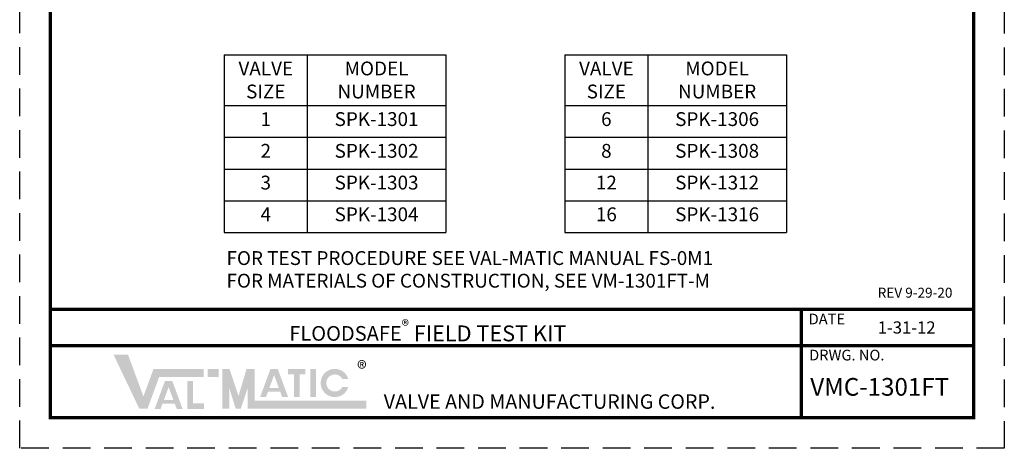
# Model space of a CAD drawing. Units: inches. Extents: x 1 to 9.9, y 1 to 12.5.
# Drawn here: x 1 to 9.9, y 1 to 4.9 of the extents above; entities that cross this region are included whole.
import ezdxf

# ---------------------------------------------------------------- set-up
doc = ezdxf.new("R2010")
doc.units = ezdxf.units.IN
doc.header["$MEASUREMENT"] = 0
doc.linetypes.add('HIDDEN', pattern=[0.375, 0.25, -0.125])
doc.layers.add('DIMTEXT', color=6, linetype='Continuous')
doc.layers.add('TITLEBOX-BORDER', color=3, linetype='Continuous')
doc.styles.add('ROMAND', font='romand', dxfattribs={"height": 0.09300000000000001})
doc.styles.get("Standard").update_dxf_attribs({"font": 'arial.ttf'})

# ---------------------------------------------------------------- blocks, each defined once
blk = doc.blocks.new('*T4')
at = {"layer": 'DIMTEXT', "color": 0, "linetype": 'ByBlock', "lineweight": -2, "transparency": 16777216}
for p, q in [((0, 0), (2, 0)), ((0, 0), (0, -1.604348567530695)), ((0.75, 0), (0.75, -1.604348567530695)), ((2, 0), (2, -1.604348567530695)), ((0, -0.4576819008640287), (2, -0.4576819008640287)), ((0, -0.7443485675306953), (2, -0.7443485675306953)), ((0, -1.031015234197362), (2, -1.031015234197362)), ((0, -1.317681900864029), (2, -1.317681900864029)), ((0, -1.604348567530695), (2, -1.604348567530695))]:
    blk.add_line(p, q, dxfattribs=at)
at = {"layer": 'DIMTEXT', "color": 0, "transparency": 16777216, "char_height": 0.125, "attachment_point": 2}
for s, insert, width in [('VALVE SIZE', (0.375, -0.05999999999999961), 0.63), ('MODEL NUMBER', (1.375, -0.05999999999999961), 1.13), ('1', (0.375, -0.5176819008640283), 0.63), ('SPK-1301', (1.375, -0.5176819008640283), 1.13), ('2', (0.375, -0.8043485675306954), 0.63), ('SPK-1302', (1.375, -0.8043485675306954), 1.13), ('3', (0.375, -1.091015234197362), 0.63), ('SPK-1303', (1.375, -1.091015234197362), 1.13), ('4', (0.375, -1.377681900864029), 0.63), ('SPK-1304', (1.375, -1.377681900864029), 1.13)]:
    blk.add_mtext(s, dxfattribs=dict(at, insert=insert, width=width))
blk = doc.blocks.new('*T5')
at = {"layer": 'DIMTEXT', "color": 0, "linetype": 'ByBlock', "lineweight": -2, "transparency": 16777216}
for p, q in [((0, 0), (2, 0)), ((0, 0), (0, -1.604348567530695)), ((0.75, 0), (0.75, -1.604348567530695)), ((2, 0), (2, -1.604348567530695)), ((0, -0.4576819008640287), (2, -0.4576819008640287)), ((0, -0.7443485675306953), (2, -0.7443485675306953)), ((0, -1.031015234197362), (2, -1.031015234197362)), ((0, -1.317681900864029), (2, -1.317681900864029)), ((0, -1.604348567530695), (2, -1.604348567530695))]:
    blk.add_line(p, q, dxfattribs=at)
at = {"layer": 'DIMTEXT', "color": 0, "transparency": 16777216, "char_height": 0.125, "attachment_point": 2}
for s, insert, width in [('VALVE SIZE', (0.375, -0.05999999999999961), 0.63), ('MODEL NUMBER', (1.375, -0.05999999999999961), 1.13), ('6', (0.375, -0.5176819008640283), 0.63), ('SPK-1306', (1.375, -0.5176819008640283), 1.13), ('8', (0.375, -0.8043485675306954), 0.63), ('SPK-1308', (1.375, -0.8043485675306954), 1.13), ('12', (0.375, -1.091015234197362), 0.63), ('SPK-1312', (1.375, -1.091015234197362), 1.13), ('16', (0.375, -1.377681900864029), 0.63), ('SPK-1316', (1.375, -1.377681900864029), 1.13)]:
    blk.add_mtext(s, dxfattribs=dict(at, insert=insert, width=width))

msp = doc.modelspace()

# ---------------------------------------------------------------- hatches: boundary and pattern name
h = msp.add_hatch(color=7)
h.paths.add_polyline_path([(2.795710989378222, 1.717511954708687), (2.697912014768832, 1.717511954708687), (2.697912014768832, 1.644488720333687), (2.795710989378222, 1.644488720333687)])
h.paths.add_polyline_path([(2.514442127477054, 1.356240847152861), (2.514442127477054, 1.609169666327286), (2.564728868190031, 1.609169666327286), (2.564728868190031, 1.406391688448352), (2.662588586376756, 1.406391688448352), (2.662588586376756, 1.356240847152861)])
h.paths.add_polyline_path([(2.387278610568529, 1.436839828628706), (2.301631765532704, 1.436839828628706), (2.344411231307987, 1.553013666785702)], flags=16)
h.paths.add_polyline_path([(2.271964066692362, 1.356272893509079), (2.218603968896787, 1.356272893509079), (2.311758028707516, 1.609246241165327), (2.377034986080417, 1.609246241165327), (2.470380481149107, 1.356272893509079), (2.41716101634799, 1.356272893509075), (2.399211436742263, 1.404500967691202), (2.289723411495032, 1.404500967691202)])
h.paths.add_polyline_path([(2.079704288991195, 1.357747081091066), (1.846882235330952, 1.846741954137944), (1.977879225532121, 1.846741954137944), (2.116645195781416, 1.468965038916267), (2.207826666849371, 1.716343321325439), (2.661621690658421, 1.716343321325439), (2.661621690658421, 1.643320086950443), (2.258665925058011, 1.643320086950443), (2.153507476096422, 1.357747081091066)])
h = msp.add_hatch(color=7)
edge = h.paths.add_edge_path()
edge.add_line((3.966471209603924, 1.553648313025317), (3.912320636393986, 1.553648313025317))
edge.add_arc((3.844395753069108, 1.59015993021282), 0.07711606813333508, 28.259333512962996, 331.74066648703626, ccw=False)
edge.add_line((3.912320636393986, 1.626671547400317), (3.966471209603924, 1.626671547400317))
edge.add_arc((3.844395753069108, 1.59015993021282), 0.1274186614190954, 16.65142785001835, 343.3485721499813)
h.paths.add_polyline_path([(3.624544370082816, 1.462952581648313), (3.624544370082816, 1.717511954708687), (3.674831110795822, 1.717511954708687), (3.674831110795822, 1.462952581648313)], flags=17)
h.paths.add_polyline_path([(3.422592162036437, 1.667161064448678), (3.422592162036437, 1.717511954708687), (3.579516373496688, 1.717511954708687), (3.579516373496688, 1.667161064448678), (3.526090805266563, 1.667161064448678), (3.526090805266563, 1.463141071885119), (3.47603970087232, 1.463141071885119), (3.47603970087232, 1.667161064448678)])
h.paths.add_polyline_path([(3.339492580592378, 1.54507403971088), (3.253845735556553, 1.54507403971088), (3.296625201331835, 1.661247877867876)], flags=16)
h.paths.add_polyline_path([(3.224178036716211, 1.464507104591252), (3.170817938920635, 1.464507104591256), (3.263971998731364, 1.717480452247504), (3.329248956104266, 1.717480452247504), (3.422594451172955, 1.464507104591252), (3.3692212477211, 1.464507104591252), (3.351425406766111, 1.512735178773379), (3.241937381518881, 1.512735178773379)], flags=17)
h.paths.add_polyline_path([(2.828310647581333, 1.35891571447431), (2.828310647581333, 1.717511954708687), (2.893509963987583, 1.717511954708687), (2.975009109495403, 1.472362525021182), (3.048047241365737, 1.717511954708687), (3.121707571409473, 1.717511954708687), (3.121707571409473, 1.431938948849311), (4.129964601528684, 1.431938948849311), (4.129964601528684, 1.35891571447431), (3.056508255003223, 1.35891571447431), (3.056508255003223, 1.539387422286811), (2.996133576688493, 1.35891571447431), (2.949544390439712, 1.35891571447431), (2.893509963987583, 1.539387422286811), (2.893509963987583, 1.35891571447431)])

# ---------------------------------------------------------------- linework, layer by layer
at = {"lineweight": 80, "const_width": 0.03}
msp.add_lwpolyline([(1.276445101562501, 12.21949836718796), (9.611525710937855, 12.21949836718796), (9.611525710937855, 1.276445101562501), (1.276445101562501, 1.276445101562501)], close=True, dxfattribs=at)
for points in [[(9.611525710937855, 2.254434847656253), (1.276445101562501, 2.254434847656253)], [(8.055171818848251, 1.276445101562501), (8.055171818848251, 2.254434847656253)], [(9.611525710937855, 1.928438265625005), (1.276445101562501, 1.928438265625005)]]:
    msp.add_lwpolyline(points, dxfattribs=at)
at = {"layer": 'TITLEBOX-BORDER', "color": 2, "linetype": 'HIDDEN'}
for p, q in [((1, 1), (1, 12.49594346875046)), ((9.887970812500356, 12.49594346875046), (9.887970812500356, 1)), ((9.887970812500356, 1), (1, 1))]:
    msp.add_line(p, q, dxfattribs=at)

# ---------------------------------------------------------------- block references
for name, p in [('*T4', (2.846398753014313, 4.553937012883534)), ('*T5', (5.920733897106743, 4.553937012883534))]:
    msp.add_blockref(name, p)

# ---------------------------------------------------------------- texts
at = {"color": 7, "attachment_point": 1}
for s, insert, char_height, width in [('REV 9-29-20', (8.74518229000293, 2.450613179944639), 0.09, 0.854777218396102), ('{\\T1;1-31-12}', (8.74518229000293, 2.146768896179736), 0.1104166666666667, 0.5751603447437295)]:
    msp.add_mtext(s, dxfattribs=dict(at, insert=insert, char_height=char_height, width=width))
at = {"color": 3, "attachment_point": 1}
for s, insert, char_height, width in [('\\A1;{\\T1.25;\\C7;FLOODSAFE\\H0.75831x;\\T1;\\S®^ ;\\H1.42857x; FIELD TEST KIT}', (3.433870654736026, 2.158656930890523), 0.1325, 3.07320402467136), ('\\A1;{\\C7;®}', (4.045677567488127, 1.7867764366321), 0.1325, 3.07320402467136), ('{\\T1.1;\\C7;VMC-1301FT}', (8.13651750814472, 1.635246120602318), 0.16, 1.341177731231282)]:
    msp.add_mtext(s, dxfattribs=dict(at, insert=insert, char_height=char_height, width=width))
at = {"layer": 'DIMTEXT', "char_height": 0.125, "attachment_point": 1}
for s, insert in [('FOR TEST PROCEDURE SEE VAL-MATIC MANUAL FS-0M1', (2.867023747680918, 2.780984512834646)), ('FOR MATERIALS OF CONSTRUCTION, SEE VM-1301FT-M', (2.867023747680918, 2.576589539579427))]:
    msp.add_mtext_dynamic_manual_height_columns(s, width=4.932745608429087, gutter_width=1, heights=[0], dxfattribs=dict(at, insert=insert))
at = {"layer": 'TITLEBOX-BORDER', "color": 7, "style": 'ROMAND'}
for s, height, p in [('DATE', 0.09701658281250003, (8.12191339895243, 2.119577714380227)), ('DRWG. NO.', 0.09701658281250003, (8.126181166605718, 1.793804783512286)), ('VALVE AND MANUFACTURING CORP.', 0.1303986328125, (4.286181093034713, 1.357069893658753))]:
    msp.add_text(s, height=height, dxfattribs=at).set_placement(p)

doc.saveas('drawing.dxf')
